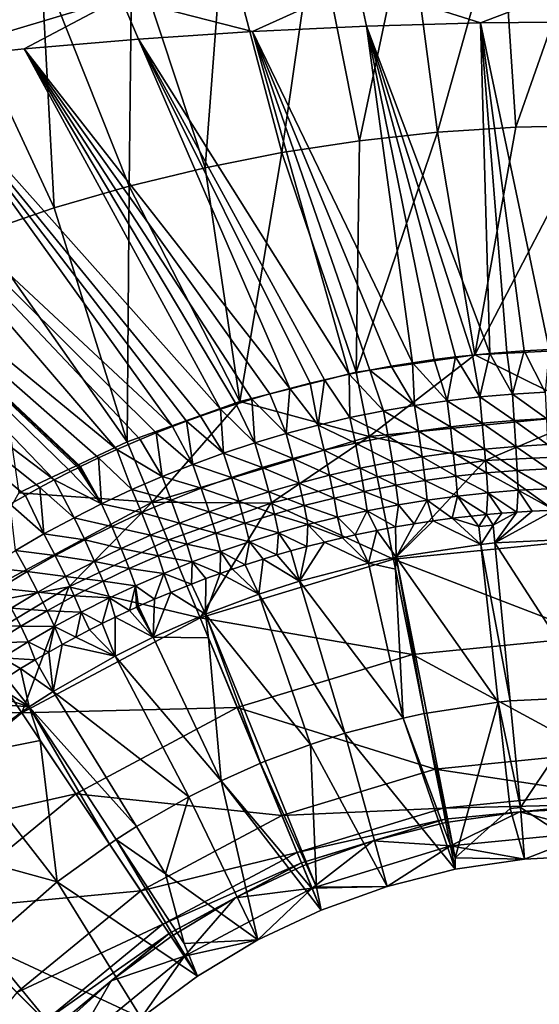
# Model space of a CAD drawing. Extents: x -299 to 299, y -199 to 200.
# Drawn here: x -18 to -2, y 18 to 49 of the extents above; entities that cross this region are included whole.
import ezdxf

# ---------------------------------------------------------------- set-up
doc = ezdxf.new("R2010")
doc.units = 0
doc.layers.get('0').update_dxf_attribs({"linetype": 'CONTINUOUS'})

msp = doc.modelspace()

# ---------------------------------------------------------------- linework, layer by layer
for points in [[(-0.093, 52.761, 27.83), (-3.029, 52.705, 27.824), (-2.568, 45.697, 26.439)], [(-0.093, 52.761, 27.83), (-2.568, 45.697, 26.439), (-0.093, 45.75, 26.442)], [(-5.961, 52.541, 27.809), (-8.881, 52.268, 27.784), (-7.496, 45.267, 26.418)], [(-5.961, 52.541, 27.809), (-7.496, 45.267, 26.418), (-5.038, 45.535, 26.431)], [(-3.029, 52.705, 27.824), (-5.961, 52.541, 27.809), (-5.038, 45.535, 26.431)], [(-3.029, 52.705, 27.824), (-5.038, 45.535, 26.431), (-2.568, 45.697, 26.439)], [(-8.881, 52.268, 27.784), (-11.784, 51.887, 27.751), (-9.939, 44.893, 26.401)], [(-8.881, 52.268, 27.784), (-9.939, 44.893, 26.401), (-7.496, 45.267, 26.418)], [(-11.784, 51.887, 27.751), (-14.666, 51.399, 27.71), (-12.359, 44.414, 26.38)], [(-11.784, 51.887, 27.751), (-12.359, 44.414, 26.38), (-9.939, 44.893, 26.401)], [(-14.666, 51.399, 27.71), (-17.521, 50.807, 27.661), (-14.752, 43.832, 26.355)], [(-14.666, 51.399, 27.71), (-14.752, 43.832, 26.355), (-12.359, 44.414, 26.38)], [(-17.521, 50.807, 27.661), (-20.343, 50.112, 27.607), (-17.113, 43.148, 26.327)], [(-17.521, 50.807, 27.661), (-17.113, 43.148, 26.327), (-14.752, 43.832, 26.355)], [(-29.885, 48.024, 0.273), (-23.195, 50.463, 0.22), (-15.009, 49.772, 0.391)], [(-0.093, 50.35, 0.44), (-3.682, 48.98, 1.073), (-7.553, 50.206, 0.427)], [(-3.682, 48.98, 1.073), (-0.093, 50.35, 0.44), (-0.093, 49.014, 1.079)], [(-20.343, 50.112, 27.607), (-19.435, 42.358, 26.296), (-17.113, 43.148, 26.327)], [(-10.865, 48.706, 1.03), (-15.009, 49.772, 0.391), (-7.553, 50.206, 0.427)], [(-10.865, 48.706, 1.03), (-7.553, 50.206, 0.427), (-7.273, 48.877, 1.057)], [(-7.553, 50.206, 0.427), (-3.682, 48.98, 1.073), (-7.273, 48.877, 1.057)], [(-15.009, 49.772, 0.391), (-21.654, 47.778, 0.9), (-29.885, 48.024, 0.273)], [(-18.055, 48.156, 0.95), (-21.654, 47.778, 0.9), (-15.009, 49.772, 0.391)], [(-15.009, 49.772, 0.391), (-14.459, 48.466, 0.993), (-18.055, 48.156, 0.95)], [(-15.009, 49.772, 0.391), (-10.865, 48.706, 1.03), (-14.459, 48.466, 0.993)], [(-3.682, 48.98, 1.073), (-0.093, 49.014, 1.079), (-1.52, 38.686, 11.325)], [(-14.459, 48.466, 0.993), (-10.865, 48.706, 1.03), (-7.821, 37.91, 11.598)], [(-10.865, 48.706, 1.03), (-7.273, 48.877, 1.057), (-5.823, 38.275, 11.473)], [(-10.865, 48.706, 1.03), (-6.497, 38.164, 11.511), (-7.168, 38.042, 11.553)], [(-7.821, 37.91, 11.598), (-10.865, 48.706, 1.03), (-7.168, 38.042, 11.553)], [(-6.497, 38.164, 11.511), (-10.865, 48.706, 1.03), (-5.823, 38.275, 11.473)], [(-7.273, 48.877, 1.057), (-3.682, 48.98, 1.073), (-3.391, 38.569, 11.368)], [(-7.273, 48.877, 1.057), (-3.391, 38.569, 11.368), (-3.931, 38.517, 11.386)], [(-7.273, 48.877, 1.057), (-4.471, 38.458, 11.408), (-5.148, 38.373, 11.438)], [(-7.273, 48.877, 1.057), (-5.148, 38.373, 11.438), (-5.823, 38.275, 11.473)], [(-4.471, 38.458, 11.408), (-7.273, 48.877, 1.057), (-3.931, 38.517, 11.386)], [(-3.682, 48.98, 1.073), (-2.309, 38.648, 11.339), (-2.85, 38.612, 11.352)], [(-2.309, 38.648, 11.339), (-3.682, 48.98, 1.073), (-1.52, 38.686, 11.325)], [(-3.391, 38.569, 11.368), (-3.682, 48.98, 1.073), (-2.85, 38.612, 11.352)], [(-18.055, 48.156, 0.95), (-14.459, 48.466, 0.993), (-9.684, 37.467, 11.744)], [(-14.459, 48.466, 0.993), (-7.821, 37.91, 11.598), (-8.6, 37.737, 11.656)], [(-14.459, 48.466, 0.993), (-9.047, 37.63, 11.691), (-9.684, 37.467, 11.744)], [(-9.047, 37.63, 11.691), (-14.459, 48.466, 0.993), (-8.6, 37.737, 11.656)], [(-21.654, 47.778, 0.9), (-18.055, 48.156, 0.95), (-11.868, 36.812, 11.946)], [(-18.055, 48.156, 0.95), (-10.318, 37.292, 11.799), (-10.883, 37.126, 11.851)], [(-18.055, 48.156, 0.95), (-10.883, 37.126, 11.851), (-11.376, 36.972, 11.898)], [(-10.318, 37.292, 11.799), (-18.055, 48.156, 0.95), (-9.684, 37.467, 11.744)], [(-11.868, 36.812, 11.946), (-18.055, 48.156, 0.95), (-11.376, 36.972, 11.898)], [(-25.256, 47.329, 0.846), (-21.654, 47.778, 0.9), (-13.385, 36.266, 12.104)], [(-21.654, 47.778, 0.9), (-11.868, 36.812, 11.946), (-12.505, 36.592, 12.011)], [(-13.385, 36.266, 12.104), (-21.654, 47.778, 0.9), (-12.946, 36.432, 12.057)], [(-12.946, 36.432, 12.057), (-21.654, 47.778, 0.9), (-12.505, 36.592, 12.011)], [(-28.86, 46.81, 0.79), (-25.256, 47.329, 0.846), (-15.139, 35.538, 12.3)], [(-14.404, 35.856, 12.216), (-25.256, 47.329, 0.846), (-13.896, 36.065, 12.16)], [(-15.139, 35.538, 12.3), (-25.256, 47.329, 0.846), (-14.404, 35.856, 12.216)], [(-13.385, 36.266, 12.104), (-13.896, 36.065, 12.16), (-25.256, 47.329, 0.846)], [(-32.465, 46.219, 0.735), (-28.86, 46.81, 0.79), (-17.111, 34.584, 12.532)], [(-15.714, 35.275, 12.366), (-16.283, 35.002, 12.433), (-28.86, 46.81, 0.79)], [(-15.139, 35.538, 12.3), (-15.714, 35.275, 12.366), (-28.86, 46.81, 0.79)], [(-28.86, 46.81, 0.79), (-16.358, 34.966, 12.442), (-16.598, 34.846, 12.471)], [(-28.86, 46.81, 0.79), (-16.598, 34.846, 12.471), (-17.111, 34.584, 12.532)], [(-16.358, 34.966, 12.442), (-28.86, 46.81, 0.79), (-16.317, 34.986, 12.437)], [(-16.317, 34.986, 12.437), (-28.86, 46.81, 0.79), (-16.283, 35.002, 12.433)], [(-18.012, 34.097, 12.641), (-32.465, 46.219, 0.735), (-17.563, 34.344, 12.587)], [(-32.465, 46.219, 0.735), (-18.012, 34.097, 12.641), (-18.495, 33.822, 12.7)], [(-17.563, 34.344, 12.587), (-32.465, 46.219, 0.735), (-17.111, 34.584, 12.532)], [(-3.863, 38.528, 25.216), (-2.568, 45.697, 26.439), (-5.038, 45.535, 26.431)], [(-3.863, 38.528, 25.216), (-0.093, 38.713, 25.216), (-0.093, 45.75, 26.442)], [(-3.863, 38.528, 25.216), (-0.093, 45.75, 26.442), (-2.568, 45.697, 26.439)], [(-7.596, 37.974, 25.216), (-3.863, 38.528, 25.216), (-5.038, 45.535, 26.431)], [(-7.596, 37.974, 25.216), (-5.038, 45.535, 26.431), (-7.496, 45.267, 26.418)], [(-7.596, 37.974, 25.216), (-7.496, 45.267, 26.418), (-9.939, 44.893, 26.401)], [(-11.258, 37.057, 25.216), (-9.939, 44.893, 26.401), (-12.359, 44.414, 26.38)], [(-11.258, 37.057, 25.216), (-7.596, 37.974, 25.216), (-9.939, 44.893, 26.401)], [(-12.359, 44.414, 26.38), (-14.752, 43.832, 26.355), (-11.258, 37.057, 25.216)], [(-14.811, 35.786, 25.216), (-14.752, 43.832, 26.355), (-17.113, 43.148, 26.327)], [(-14.811, 35.786, 25.216), (-11.258, 37.057, 25.216), (-14.752, 43.832, 26.355)], [(-17.113, 43.148, 26.327), (-19.435, 42.358, 26.296), (-14.811, 35.786, 25.216)], [(-18.223, 34.172, 25.216), (-14.811, 35.786, 25.216), (-19.435, 42.358, 26.296)], [(-7.194, 35.953, 24.751), (-3.863, 38.528, 25.216), (-7.596, 37.974, 25.216)], [(-3.863, 38.528, 25.216), (-7.194, 35.953, 24.751), (-0.093, 36.653, 24.751)], [(-4.737, 37.079, 12.179), (-5.148, 38.373, 11.438), (-4.471, 38.458, 11.408)], [(-4.737, 37.079, 12.179), (-4.471, 38.458, 11.408), (-3.709, 37.197, 12.142)], [(-3.709, 37.197, 12.142), (-4.471, 38.458, 11.408), (-3.931, 38.517, 11.386)], [(-3.391, 38.569, 11.368), (-3.709, 37.197, 12.142), (-3.931, 38.517, 11.386)], [(-0.093, 36.653, 24.751), (-0.093, 38.713, 25.216), (-3.863, 38.528, 25.216)], [(-2.678, 37.286, 12.114), (-3.709, 37.197, 12.142), (-3.391, 38.569, 11.368)], [(-2.678, 37.286, 12.114), (-3.391, 38.569, 11.368), (-2.85, 38.612, 11.352)], [(-2.678, 37.286, 12.114), (-2.85, 38.612, 11.352), (-2.309, 38.648, 11.339)], [(-1.645, 37.346, 12.095), (-2.678, 37.286, 12.114), (-2.309, 38.648, 11.339)], [(-1.645, 37.346, 12.095), (-2.309, 38.648, 11.339), (-1.52, 38.686, 11.325)], [(-5.761, 36.931, 12.225), (-7.168, 38.042, 11.553), (-6.497, 38.164, 11.511)], [(-5.761, 36.931, 12.225), (-6.497, 38.164, 11.511), (-5.823, 38.275, 11.473)], [(-5.823, 38.275, 11.473), (-5.148, 38.373, 11.438), (-4.737, 37.079, 12.179)], [(-5.823, 38.275, 11.473), (-4.737, 37.079, 12.179), (-5.761, 36.931, 12.225)], [(-11.258, 37.057, 25.216), (-7.194, 35.953, 24.751), (-7.596, 37.974, 25.216)], [(-7.794, 36.546, 12.34), (-8.6, 37.737, 11.656), (-7.821, 37.91, 11.598)], [(-7.821, 37.91, 11.598), (-7.168, 38.042, 11.553), (-6.738, 36.761, 12.276)], [(-7.821, 37.91, 11.598), (-6.738, 36.761, 12.276), (-7.794, 36.546, 12.34)], [(-5.761, 36.931, 12.225), (-6.738, 36.761, 12.276), (-7.168, 38.042, 11.553)], [(-8.801, 36.309, 12.408), (-9.684, 37.467, 11.744), (-9.047, 37.63, 11.691)], [(-8.801, 36.309, 12.408), (-9.047, 37.63, 11.691), (-8.6, 37.737, 11.656)], [(-7.794, 36.546, 12.34), (-8.801, 36.309, 12.408), (-8.6, 37.737, 11.656)], [(-9.801, 36.043, 12.481), (-10.883, 37.126, 11.851), (-10.318, 37.292, 11.799)], [(-9.801, 36.043, 12.481), (-10.318, 37.292, 11.799), (-9.684, 37.467, 11.744)], [(-8.801, 36.309, 12.408), (-9.801, 36.043, 12.481), (-9.684, 37.467, 11.744)], [(-2.62, 36.46, 12.214), (-3.709, 37.197, 12.142), (-2.678, 37.286, 12.114)], [(-1.61, 36.518, 12.197), (-2.678, 37.286, 12.114), (-1.645, 37.346, 12.095)], [(-1.61, 36.518, 12.197), (-2.62, 36.46, 12.214), (-2.678, 37.286, 12.114)], [(-11.258, 37.057, 25.216), (-14.811, 35.786, 25.216), (-14.023, 33.882, 24.751)], [(-7.194, 35.953, 24.751), (-11.258, 37.057, 25.216), (-14.023, 33.882, 24.751)], [(-10.793, 35.748, 12.56), (-11.868, 36.812, 11.946), (-11.376, 36.972, 11.898)], [(-10.793, 35.748, 12.56), (-11.376, 36.972, 11.898), (-10.883, 37.126, 11.851)], [(-10.793, 35.748, 12.56), (-10.883, 37.126, 11.851), (-9.801, 36.043, 12.481)], [(-5.635, 36.117, 12.317), (-6.738, 36.761, 12.276), (-5.761, 36.931, 12.225)], [(-4.633, 36.26, 12.275), (-5.761, 36.931, 12.225), (-4.737, 37.079, 12.179)], [(-4.633, 36.26, 12.275), (-5.635, 36.117, 12.317), (-5.761, 36.931, 12.225)], [(-3.628, 36.375, 12.24), (-4.737, 37.079, 12.179), (-3.709, 37.197, 12.142)], [(-3.628, 36.375, 12.24), (-4.633, 36.26, 12.275), (-4.737, 37.079, 12.179)], [(-2.62, 36.46, 12.214), (-3.628, 36.375, 12.24), (-3.709, 37.197, 12.142)], [(-11.775, 35.424, 12.643), (-12.946, 36.432, 12.057), (-12.505, 36.592, 12.011)], [(-11.775, 35.424, 12.643), (-12.505, 36.592, 12.011), (-11.868, 36.812, 11.946)], [(-10.793, 35.748, 12.56), (-11.775, 35.424, 12.643), (-11.868, 36.812, 11.946)], [(-6.592, 35.953, 12.364), (-7.794, 36.546, 12.34), (-6.738, 36.761, 12.276)], [(-7.194, 35.953, 24.751), (-3.534, 35.191, 23.714), (-0.093, 36.653, 24.751)], [(-5.635, 36.117, 12.317), (-6.592, 35.953, 12.364), (-6.738, 36.761, 12.276)], [(-0.093, 35.36, 23.714), (-0.093, 36.653, 24.751), (-3.534, 35.191, 23.714)], [(-12.748, 35.07, 12.729), (-13.385, 36.266, 12.104), (-12.946, 36.432, 12.057)], [(-12.748, 35.07, 12.729), (-12.946, 36.432, 12.057), (-11.775, 35.424, 12.643)], [(-8.611, 35.517, 12.485), (-9.801, 36.043, 12.481), (-8.801, 36.309, 12.408)], [(-7.625, 35.746, 12.423), (-8.801, 36.309, 12.408), (-7.794, 36.546, 12.34)], [(-7.625, 35.746, 12.423), (-8.611, 35.517, 12.485), (-8.801, 36.309, 12.408)], [(-6.592, 35.953, 12.364), (-7.625, 35.746, 12.423), (-7.794, 36.546, 12.34)], [(-3.555, 35.557, 12.108), (-4.633, 36.26, 12.275), (-3.628, 36.375, 12.24)], [(-2.568, 35.639, 12.083), (-3.628, 36.375, 12.24), (-2.62, 36.46, 12.214)], [(-2.568, 35.639, 12.083), (-3.555, 35.557, 12.108), (-3.628, 36.375, 12.24)], [(-1.579, 35.694, 12.066), (-2.62, 36.46, 12.214), (-1.61, 36.518, 12.197)], [(-1.579, 35.694, 12.066), (-2.568, 35.639, 12.083), (-2.62, 36.46, 12.214)], [(-13.71, 34.688, 12.818), (-14.404, 35.856, 12.216), (-13.896, 36.065, 12.16)], [(-12.748, 35.07, 12.729), (-13.896, 36.065, 12.16), (-13.385, 36.266, 12.104)], [(-12.748, 35.07, 12.729), (-13.71, 34.688, 12.818), (-13.896, 36.065, 12.16)], [(-9.591, 35.26, 12.552), (-10.793, 35.748, 12.56), (-9.801, 36.043, 12.481)], [(-8.611, 35.517, 12.485), (-9.591, 35.26, 12.552), (-9.801, 36.043, 12.481)], [(-5.521, 35.309, 12.181), (-6.592, 35.953, 12.364), (-5.635, 36.117, 12.317)], [(-4.54, 35.447, 12.141), (-5.635, 36.117, 12.317), (-4.633, 36.26, 12.275)], [(-4.54, 35.447, 12.141), (-5.521, 35.309, 12.181), (-5.635, 36.117, 12.317)], [(-3.555, 35.557, 12.108), (-4.54, 35.447, 12.141), (-4.633, 36.26, 12.275)], [(-14.023, 33.882, 24.751), (-14.811, 35.786, 25.216), (-18.223, 34.172, 25.216)], [(-15.139, 35.538, 12.3), (-14.404, 35.856, 12.216), (-13.71, 34.688, 12.818)], [(-10.284, 33.848, 23.714), (-7.194, 35.953, 24.751), (-14.023, 33.882, 24.751)], [(-10.562, 34.975, 12.624), (-11.775, 35.424, 12.643), (-10.793, 35.748, 12.56)], [(-9.591, 35.26, 12.552), (-10.562, 34.975, 12.624), (-10.793, 35.748, 12.56)], [(-10.284, 33.848, 23.714), (-6.942, 34.685, 23.714), (-7.194, 35.953, 24.751)], [(-7.471, 34.952, 12.281), (-8.611, 35.517, 12.485), (-7.625, 35.746, 12.423)], [(-6.458, 35.152, 12.226), (-7.625, 35.746, 12.423), (-6.592, 35.953, 12.364)], [(-6.458, 35.152, 12.226), (-7.471, 34.952, 12.281), (-7.625, 35.746, 12.423)], [(-7.194, 35.953, 24.751), (-6.942, 34.685, 23.714), (-3.534, 35.191, 23.714)], [(-5.521, 35.309, 12.181), (-6.458, 35.152, 12.226), (-6.592, 35.953, 12.364)], [(-1.553, 34.938, 11.714), (-2.568, 35.639, 12.083), (-1.579, 35.694, 12.066)], [(-14.661, 34.278, 12.908), (-15.714, 35.275, 12.366), (-15.139, 35.538, 12.3)], [(-15.139, 35.538, 12.3), (-13.71, 34.688, 12.818), (-14.661, 34.278, 12.908)], [(-11.525, 34.661, 12.7), (-12.748, 35.07, 12.729), (-11.775, 35.424, 12.643)], [(-10.562, 34.975, 12.624), (-11.525, 34.661, 12.7), (-11.775, 35.424, 12.643)], [(-8.438, 34.732, 12.34), (-9.591, 35.26, 12.552), (-8.611, 35.517, 12.485)], [(-7.471, 34.952, 12.281), (-8.438, 34.732, 12.34), (-8.611, 35.517, 12.485)], [(-4.462, 34.7, 11.788), (-5.521, 35.309, 12.181), (-4.54, 35.447, 12.141)], [(-3.495, 34.805, 11.755), (-4.54, 35.447, 12.141), (-3.555, 35.557, 12.108)], [(-3.495, 34.805, 11.755), (-4.462, 34.7, 11.788), (-4.54, 35.447, 12.141)], [(-2.525, 34.885, 11.731), (-3.555, 35.557, 12.108), (-2.568, 35.639, 12.083)], [(-2.525, 34.885, 11.731), (-3.495, 34.805, 11.755), (-3.555, 35.557, 12.108)], [(-0.093, 32.715, 20.971), (-0.093, 35.36, 23.714), (-3.534, 35.191, 23.714)], [(-1.553, 34.938, 11.714), (-2.525, 34.885, 11.731), (-2.568, 35.639, 12.083)], [(-15.619, 33.83, 13.002), (-16.283, 35.002, 12.433), (-15.714, 35.275, 12.366)], [(-15.619, 33.83, 13.002), (-15.714, 35.275, 12.366), (-14.661, 34.278, 12.908)], [(-12.479, 34.32, 12.778), (-13.71, 34.688, 12.818), (-12.748, 35.07, 12.729)], [(-11.525, 34.661, 12.7), (-12.479, 34.32, 12.778), (-12.748, 35.07, 12.729)], [(-9.398, 34.485, 12.404), (-10.562, 34.975, 12.624), (-9.591, 35.26, 12.552)], [(-8.438, 34.732, 12.34), (-9.398, 34.485, 12.404), (-9.591, 35.26, 12.552)], [(-6.348, 34.416, 11.871), (-7.471, 34.952, 12.281), (-6.458, 35.152, 12.226)], [(-6.426, 32.091, 20.971), (-3.534, 35.191, 23.714), (-6.942, 34.685, 23.714)], [(-5.427, 34.567, 11.827), (-6.458, 35.152, 12.226), (-5.521, 35.309, 12.181)], [(-5.427, 34.567, 11.827), (-6.348, 34.416, 11.871), (-6.458, 35.152, 12.226)], [(-6.426, 32.091, 20.971), (-0.093, 32.715, 20.971), (-3.534, 35.191, 23.714)], [(-4.462, 34.7, 11.788), (-5.427, 34.567, 11.827), (-5.521, 35.309, 12.181)], [(-15.619, 33.83, 13.002), (-17.111, 34.584, 12.532), (-16.598, 34.846, 12.471)], [(-15.619, 33.83, 13.002), (-16.598, 34.846, 12.471), (-16.358, 34.966, 12.442)], [(-15.619, 33.83, 13.002), (-16.358, 34.966, 12.442), (-16.317, 34.986, 12.437)], [(-15.619, 33.83, 13.002), (-16.317, 34.986, 12.437), (-16.283, 35.002, 12.433)], [(-10.351, 34.211, 12.471), (-11.525, 34.661, 12.7), (-10.562, 34.975, 12.624)], [(-9.398, 34.485, 12.404), (-10.351, 34.211, 12.471), (-10.562, 34.975, 12.624)], [(-8.293, 34.012, 11.984), (-9.398, 34.485, 12.404), (-8.438, 34.732, 12.34)], [(-7.343, 34.223, 11.926), (-8.438, 34.732, 12.34), (-7.471, 34.952, 12.281)], [(-7.343, 34.223, 11.926), (-8.293, 34.012, 11.984), (-8.438, 34.732, 12.34)], [(-6.348, 34.416, 11.871), (-7.343, 34.223, 11.926), (-7.471, 34.952, 12.281)], [(-3.452, 34.179, 11.209), (-4.462, 34.7, 11.788), (-3.495, 34.805, 11.755)], [(-2.494, 34.256, 11.184), (-3.495, 34.805, 11.755), (-2.525, 34.885, 11.731)], [(-2.494, 34.256, 11.184), (-3.452, 34.179, 11.209), (-3.495, 34.805, 11.755)], [(-1.535, 34.307, 11.167), (-2.525, 34.885, 11.731), (-1.553, 34.938, 11.714)], [(-1.535, 34.307, 11.167), (-2.494, 34.256, 11.184), (-2.525, 34.885, 11.731)], [(-16.485, 33.394, 13.087), (-17.563, 34.344, 12.587), (-17.111, 34.584, 12.532)], [(-15.619, 33.83, 13.002), (-16.485, 33.394, 13.087), (-17.111, 34.584, 12.532)], [(-13.423, 33.951, 12.859), (-14.661, 34.278, 12.908), (-13.71, 34.688, 12.818)], [(-12.479, 34.32, 12.778), (-13.423, 33.951, 12.859), (-13.71, 34.688, 12.818)], [(-11.296, 33.91, 12.543), (-12.479, 34.32, 12.778), (-11.525, 34.661, 12.7)], [(-10.351, 34.211, 12.471), (-11.296, 33.91, 12.543), (-11.525, 34.661, 12.7)], [(-9.237, 33.774, 12.047), (-10.351, 34.211, 12.471), (-9.398, 34.485, 12.404)], [(-6.942, 34.685, 23.714), (-10.284, 33.848, 23.714), (-6.426, 32.091, 20.971)], [(-8.293, 34.012, 11.984), (-9.237, 33.774, 12.047), (-9.398, 34.485, 12.404)], [(-5.359, 33.947, 11.282), (-6.348, 34.416, 11.871), (-5.427, 34.567, 11.827)], [(-4.408, 34.076, 11.242), (-5.427, 34.567, 11.827), (-4.462, 34.7, 11.788)], [(-4.408, 34.076, 11.242), (-5.359, 33.947, 11.282), (-5.427, 34.567, 11.827)], [(-3.452, 34.179, 11.209), (-4.408, 34.076, 11.242), (-4.462, 34.7, 11.788)], [(-20.316, 30.518, 24.751), (-14.023, 33.882, 24.751), (-18.223, 34.172, 25.216)], [(-17.435, 32.881, 13.181), (-18.012, 34.097, 12.641), (-17.563, 34.344, 12.587)], [(-17.563, 34.344, 12.587), (-16.485, 33.394, 13.087), (-17.435, 32.881, 13.181)], [(-14.356, 33.554, 12.94), (-15.619, 33.83, 13.002), (-14.661, 34.278, 12.908)], [(-13.423, 33.951, 12.859), (-14.356, 33.554, 12.94), (-14.661, 34.278, 12.908)], [(-12.232, 33.581, 12.617), (-13.423, 33.951, 12.859), (-12.479, 34.32, 12.778)], [(-11.296, 33.91, 12.543), (-12.232, 33.581, 12.617), (-12.479, 34.32, 12.778)], [(-10.174, 33.51, 12.114), (-11.296, 33.91, 12.543), (-10.351, 34.211, 12.471)], [(-9.237, 33.774, 12.047), (-10.174, 33.51, 12.114), (-10.351, 34.211, 12.471)], [(-7.25, 33.613, 11.383), (-8.293, 34.012, 11.984), (-7.343, 34.223, 11.926)], [(-6.268, 33.8, 11.327), (-7.343, 34.223, 11.926), (-6.348, 34.416, 11.871)], [(-6.268, 33.8, 11.327), (-7.25, 33.613, 11.383), (-7.343, 34.223, 11.926)], [(-5.359, 33.947, 11.282), (-6.268, 33.8, 11.327), (-6.348, 34.416, 11.871)], [(-4.408, 34.076, 11.242), (-3.452, 34.179, 11.209), (-3.496, 33.495, 9.833)], [(-3.452, 34.179, 11.209), (-3.017, 33.537, 9.818), (-3.496, 33.495, 9.833)], [(-3.452, 34.179, 11.209), (-2.494, 34.256, 11.184), (-2.538, 33.573, 9.805)], [(-3.452, 34.179, 11.209), (-2.538, 33.573, 9.805), (-3.017, 33.537, 9.818)], [(-2.494, 34.256, 11.184), (-2.058, 33.603, 9.795), (-2.538, 33.573, 9.805)], [(-2.494, 34.256, 11.184), (-1.535, 34.307, 11.167), (-1.358, 33.635, 9.783)], [(-2.494, 34.256, 11.184), (-1.358, 33.635, 9.783), (-2.058, 33.603, 9.795)], [(-16.643, 31.214, 23.714), (-14.023, 33.882, 24.751), (-20.316, 30.518, 24.751)], [(-17.435, 32.881, 13.181), (-18.495, 33.822, 12.7), (-18.012, 34.097, 12.641)], [(-17.435, 32.881, 13.181), (-18.332, 32.361, 13.27), (-18.495, 33.822, 12.7)], [(-13.528, 32.687, 23.714), (-14.023, 33.882, 24.751), (-16.643, 31.214, 23.714)], [(-15.297, 33.12, 13.025), (-16.485, 33.394, 13.087), (-15.619, 33.83, 13.002)], [(-14.356, 33.554, 12.94), (-15.297, 33.12, 13.025), (-15.619, 33.83, 13.002)], [(-13.159, 33.225, 12.692), (-14.356, 33.554, 12.94), (-13.423, 33.951, 12.859)], [(-10.284, 33.848, 23.714), (-14.023, 33.882, 24.751), (-13.528, 32.687, 23.714)], [(-13.528, 32.687, 23.714), (-12.516, 30.244, 20.971), (-10.284, 33.848, 23.714)], [(-12.232, 33.581, 12.617), (-13.159, 33.225, 12.692), (-13.423, 33.951, 12.859)], [(-10.284, 33.848, 23.714), (-12.516, 30.244, 20.971), (-6.426, 32.091, 20.971)], [(-11.103, 33.219, 12.184), (-12.232, 33.581, 12.617), (-11.296, 33.91, 12.543)], [(-10.174, 33.51, 12.114), (-11.103, 33.219, 12.184), (-11.296, 33.91, 12.543)], [(-8.188, 33.408, 11.442), (-9.237, 33.774, 12.047), (-8.293, 34.012, 11.984)], [(-7.25, 33.613, 11.383), (-8.188, 33.408, 11.442), (-8.293, 34.012, 11.984)], [(-7.25, 33.613, 11.383), (-6.268, 33.8, 11.327), (-6.365, 33.102, 9.966)], [(-6.268, 33.8, 11.327), (-5.77, 33.203, 9.933), (-6.365, 33.102, 9.966)], [(-6.268, 33.8, 11.327), (-5.359, 33.947, 11.282), (-5.77, 33.203, 9.933)], [(-5.173, 33.294, 9.902), (-5.77, 33.203, 9.933), (-5.359, 33.947, 11.282)], [(-5.359, 33.947, 11.282), (-4.408, 34.076, 11.242), (-4.574, 33.375, 9.875)], [(-5.359, 33.947, 11.282), (-4.574, 33.375, 9.875), (-5.173, 33.294, 9.902)], [(-4.408, 34.076, 11.242), (-3.974, 33.446, 9.85), (-4.574, 33.375, 9.875)], [(-4.408, 34.076, 11.242), (-3.496, 33.495, 9.833), (-3.974, 33.446, 9.85)], [(-14.075, 32.843, 12.769), (-15.297, 33.12, 13.025), (-14.356, 33.554, 12.94)], [(-13.159, 33.225, 12.692), (-14.075, 32.843, 12.769), (-14.356, 33.554, 12.94)], [(-12.023, 32.903, 12.257), (-13.159, 33.225, 12.692), (-12.232, 33.581, 12.617)], [(-11.103, 33.219, 12.184), (-12.023, 32.903, 12.257), (-12.232, 33.581, 12.617)], [(-10.043, 32.92, 11.575), (-11.103, 33.219, 12.184), (-10.174, 33.51, 12.114)], [(-9.119, 33.177, 11.507), (-10.174, 33.51, 12.114), (-9.237, 33.774, 12.047)], [(-9.119, 33.177, 11.507), (-10.043, 32.92, 11.575), (-10.174, 33.51, 12.114)], [(-8.188, 33.408, 11.442), (-9.119, 33.177, 11.507), (-9.237, 33.774, 12.047)], [(-8.188, 33.408, 11.442), (-7.25, 33.613, 11.383), (-7.635, 32.85, 10.048)], [(-7.25, 33.613, 11.383), (-6.944, 32.993, 10.002), (-7.635, 32.85, 10.048)], [(-7.25, 33.613, 11.383), (-6.365, 33.102, 9.966), (-6.944, 32.993, 10.002)], [(-3.738, 33.118, 8.09), (-3.974, 33.446, 9.85), (-3.496, 33.495, 9.833)], [(-3.283, 33.162, 8.074), (-3.738, 33.118, 8.09), (-3.496, 33.495, 9.833)], [(-3.017, 33.537, 9.818), (-3.283, 33.162, 8.074), (-3.496, 33.495, 9.833)], [(-2.538, 33.573, 9.805), (-3.283, 33.162, 8.074), (-3.017, 33.537, 9.818)], [(-3.283, 33.162, 8.074), (-2.538, 33.573, 9.805), (-3.229, 32.6, 5.251)], [(-3.229, 32.6, 5.251), (-2.058, 33.603, 9.795), (-1.358, 33.635, 9.783)], [(-0.093, 32.752, 5.251), (-3.229, 32.6, 5.251), (-1.358, 33.635, 9.783)], [(-2.058, 33.603, 9.795), (-3.229, 32.6, 5.251), (-2.538, 33.573, 9.805)], [(-16.148, 32.698, 13.101), (-17.435, 32.881, 13.181), (-16.485, 33.394, 13.087)], [(-15.297, 33.12, 13.025), (-16.148, 32.698, 13.101), (-16.485, 33.394, 13.087)], [(-12.935, 32.56, 12.331), (-14.075, 32.843, 12.769), (-13.159, 33.225, 12.692)], [(-12.023, 32.903, 12.257), (-12.935, 32.56, 12.331), (-13.159, 33.225, 12.692)], [(-10.959, 32.638, 11.647), (-12.023, 32.903, 12.257), (-11.103, 33.219, 12.184)], [(-10.043, 32.92, 11.575), (-10.959, 32.638, 11.647), (-11.103, 33.219, 12.184)], [(-9.119, 33.177, 11.507), (-8.188, 33.408, 11.442), (-8.03, 32.762, 10.075)], [(-8.188, 33.408, 11.442), (-7.635, 32.85, 10.048), (-8.03, 32.762, 10.075)], [(-6.336, 32.147, 5.251), (-6.365, 33.102, 9.966), (-5.77, 33.203, 9.933)], [(-5.173, 33.294, 9.902), (-6.336, 32.147, 5.251), (-5.77, 33.203, 9.933)], [(-3.675, 32.554, 5.251), (-6.336, 32.147, 5.251), (-5.173, 33.294, 9.902)], [(-4.574, 33.375, 9.875), (-3.675, 32.554, 5.251), (-5.173, 33.294, 9.902)], [(-3.974, 33.446, 9.85), (-3.738, 33.118, 8.09), (-4.574, 33.375, 9.875)], [(-3.738, 33.118, 8.09), (-3.675, 32.554, 5.251), (-4.574, 33.375, 9.875)], [(-17.082, 32.201, 13.186), (-18.332, 32.361, 13.27), (-17.435, 32.881, 13.181)], [(-16.148, 32.698, 13.101), (-17.082, 32.201, 13.186), (-17.435, 32.881, 13.181)], [(-15.001, 32.425, 12.848), (-16.148, 32.698, 13.101), (-15.297, 33.12, 13.025)], [(-14.075, 32.843, 12.769), (-15.001, 32.425, 12.848), (-15.297, 33.12, 13.025)], [(-11.867, 32.331, 11.721), (-12.935, 32.56, 12.331), (-12.023, 32.903, 12.257)], [(-10.959, 32.638, 11.647), (-11.867, 32.331, 11.721), (-12.023, 32.903, 12.257)], [(-10.959, 32.638, 11.647), (-10.043, 32.92, 11.575), (-10.096, 32.221, 10.237)], [(-10.043, 32.92, 11.575), (-9.658, 32.347, 10.201), (-10.096, 32.221, 10.237)], [(-10.043, 32.92, 11.575), (-9.119, 33.177, 11.507), (-9.157, 32.484, 10.16)], [(-10.043, 32.92, 11.575), (-9.157, 32.484, 10.16), (-9.658, 32.347, 10.201)], [(-9.119, 33.177, 11.507), (-8.595, 32.627, 10.117), (-9.157, 32.484, 10.16)], [(-9.119, 33.177, 11.507), (-8.03, 32.762, 10.075), (-8.595, 32.627, 10.117)], [(-6.944, 32.993, 10.002), (-7.214, 31.962, 5.251), (-7.635, 32.85, 10.048)], [(-6.944, 32.993, 10.002), (-6.336, 32.147, 5.251), (-7.214, 31.962, 5.251)], [(-6.365, 33.102, 9.966), (-6.336, 32.147, 5.251), (-6.944, 32.993, 10.002)], [(-3.675, 32.554, 5.251), (-3.738, 33.118, 8.09), (-3.283, 33.162, 8.074)], [(-3.675, 32.554, 5.251), (-3.283, 33.162, 8.074), (-3.229, 32.6, 5.251)], [(-15.837, 32.019, 12.92), (-17.082, 32.201, 13.186), (-16.148, 32.698, 13.101)], [(-12.516, 30.244, 20.971), (-13.528, 32.687, 23.714), (-16.643, 31.214, 23.714)], [(-15.001, 32.425, 12.848), (-15.837, 32.019, 12.92), (-16.148, 32.698, 13.101)], [(-13.837, 32.192, 12.407), (-15.001, 32.425, 12.848), (-14.075, 32.843, 12.769)], [(-12.935, 32.56, 12.331), (-13.837, 32.192, 12.407), (-14.075, 32.843, 12.769)], [(-12.766, 31.999, 11.798), (-13.837, 32.192, 12.407), (-12.935, 32.56, 12.331)], [(-11.867, 32.331, 11.721), (-12.766, 31.999, 11.798), (-12.935, 32.56, 12.331)], [(-11.867, 32.331, 11.721), (-10.959, 32.638, 11.647), (-11.098, 31.908, 10.324)], [(-10.532, 32.089, 10.274), (-11.098, 31.908, 10.324), (-10.959, 32.638, 11.647)], [(-10.959, 32.638, 11.647), (-10.096, 32.221, 10.237), (-10.532, 32.089, 10.274)], [(-8.595, 32.627, 10.117), (-9.384, 31.396, 5.251), (-9.157, 32.484, 10.16)], [(-7.214, 31.962, 5.251), (-9.384, 31.396, 5.251), (-8.595, 32.627, 10.117)], [(-8.595, 32.627, 10.117), (-8.03, 32.762, 10.075), (-7.214, 31.962, 5.251)], [(-7.635, 32.85, 10.048), (-7.214, 31.962, 5.251), (-8.03, 32.762, 10.075)], [(-0.093, 29.65, 19.796), (-0.093, 32.715, 20.971), (-6.426, 32.091, 20.971)], [(-3.675, 32.554, 5.251), (-3.229, 32.6, 5.251), (-2.746, 27.624, 5.251)], [(-3.229, 32.6, 5.251), (-0.093, 32.752, 5.251), (-0.093, 27.752, 5.251)], [(-3.229, 32.6, 5.251), (-0.093, 27.752, 5.251), (-2.746, 27.624, 5.251)], [(-17.963, 31.697, 13.265), (-19.205, 31.821, 13.356), (-18.332, 32.361, 13.27)], [(-17.082, 32.201, 13.186), (-17.963, 31.697, 13.265), (-18.332, 32.361, 13.27)], [(-14.747, 31.789, 12.484), (-15.837, 32.019, 12.92), (-15.001, 32.425, 12.848)], [(-13.837, 32.192, 12.407), (-14.747, 31.789, 12.484), (-15.001, 32.425, 12.848)], [(-12.766, 31.999, 11.798), (-11.867, 32.331, 11.721), (-11.879, 31.641, 10.395)], [(-11.489, 31.777, 10.36), (-11.879, 31.641, 10.395), (-11.867, 32.331, 11.721)], [(-11.867, 32.331, 11.721), (-11.098, 31.908, 10.324), (-11.489, 31.777, 10.36)], [(-9.658, 32.347, 10.201), (-9.384, 31.396, 5.251), (-10.096, 32.221, 10.237)], [(-9.384, 31.396, 5.251), (-9.658, 32.347, 10.201), (-9.157, 32.484, 10.16)], [(-6.336, 32.147, 5.251), (-3.675, 32.554, 5.251), (-3.124, 27.585, 5.251)], [(-3.675, 32.554, 5.251), (-2.746, 27.624, 5.251), (-3.124, 27.585, 5.251)], [(-16.755, 31.539, 12.999), (-17.963, 31.697, 13.265), (-17.082, 32.201, 13.186)], [(-15.837, 32.019, 12.92), (-16.755, 31.539, 12.999), (-17.082, 32.201, 13.186)], [(-15.571, 31.396, 12.555), (-16.755, 31.539, 12.999), (-15.837, 32.019, 12.92)], [(-14.747, 31.789, 12.484), (-15.571, 31.396, 12.555), (-15.837, 32.019, 12.92)], [(-13.655, 31.641, 11.875), (-14.747, 31.789, 12.484), (-13.837, 32.192, 12.407)], [(-12.766, 31.999, 11.798), (-13.655, 31.641, 11.875), (-13.837, 32.192, 12.407)], [(-13.655, 31.641, 11.875), (-12.766, 31.999, 11.798), (-12.784, 31.305, 10.481)], [(-12.766, 31.999, 11.798), (-12.333, 31.476, 10.438), (-12.784, 31.305, 10.481)], [(-12.766, 31.999, 11.798), (-11.879, 31.641, 10.395), (-12.333, 31.476, 10.438)], [(-5.828, 29.085, 19.796), (-6.426, 32.091, 20.971), (-12.516, 30.244, 20.971)], [(-10.532, 32.089, 10.274), (-10.665, 30.985, 5.251), (-11.098, 31.908, 10.324)], [(-9.384, 31.396, 5.251), (-10.665, 30.985, 5.251), (-10.532, 32.089, 10.274)], [(-9.384, 31.396, 5.251), (-10.532, 32.089, 10.274), (-10.096, 32.221, 10.237)], [(-9.384, 31.396, 5.251), (-7.214, 31.962, 5.251), (-6.119, 27.084, 5.251)], [(-6.363, 31.775, 5.251), (-7.214, 31.962, 5.251), (-6.336, 32.147, 5.251)], [(-7.214, 31.962, 5.251), (-6.363, 31.775, 5.251), (-6.119, 27.084, 5.251)], [(-0.093, 29.65, 19.796), (-6.426, 32.091, 20.971), (-5.828, 29.085, 19.796)], [(-6.336, 32.147, 5.251), (-5.458, 27.224, 5.251), (-6.363, 31.775, 5.251)], [(-6.336, 32.147, 5.251), (-3.124, 27.585, 5.251), (-5.376, 27.24, 5.251)], [(-6.336, 32.147, 5.251), (-5.376, 27.24, 5.251), (-5.458, 27.224, 5.251)], [(-17.963, 31.697, 13.265), (-18.822, 31.173, 13.342), (-19.205, 31.821, 13.356)], [(-17.623, 31.053, 13.073), (-18.822, 31.173, 13.342), (-17.963, 31.697, 13.265)], [(-16.755, 31.539, 12.999), (-17.623, 31.053, 13.073), (-17.963, 31.697, 13.265)], [(-14.553, 31.25, 11.955), (-15.571, 31.396, 12.555), (-14.747, 31.789, 12.484)], [(-13.655, 31.641, 11.875), (-14.553, 31.25, 11.955), (-14.747, 31.789, 12.484)], [(-14.553, 31.25, 11.955), (-13.655, 31.641, 11.875), (-13.948, 30.828, 10.594)], [(-13.655, 31.641, 11.875), (-13.437, 31.043, 10.544), (-13.948, 30.828, 10.594)], [(-13.655, 31.641, 11.875), (-12.784, 31.305, 10.481), (-13.437, 31.043, 10.544)], [(-12.333, 31.476, 10.438), (-11.879, 31.641, 10.395), (-12.346, 30.354, 5.251)], [(-10.665, 30.985, 5.251), (-12.346, 30.354, 5.251), (-11.879, 31.641, 10.395)], [(-11.489, 31.777, 10.36), (-10.665, 30.985, 5.251), (-11.879, 31.641, 10.395)], [(-10.665, 30.985, 5.251), (-11.489, 31.777, 10.36), (-11.098, 31.908, 10.324)], [(-6.363, 31.775, 5.251), (-5.458, 27.224, 5.251), (-6.119, 27.084, 5.251)], [(-16.475, 30.934, 12.633), (-17.623, 31.053, 13.073), (-16.755, 31.539, 12.999)], [(-15.571, 31.396, 12.555), (-16.475, 30.934, 12.633), (-16.755, 31.539, 12.999)], [(-15.365, 30.869, 12.027), (-16.475, 30.934, 12.633), (-15.571, 31.396, 12.555)], [(-14.553, 31.25, 11.955), (-15.365, 30.869, 12.027), (-15.571, 31.396, 12.555)], [(-12.333, 31.476, 10.438), (-12.346, 30.354, 5.251), (-12.784, 31.305, 10.481)], [(-10.665, 30.985, 5.251), (-9.384, 31.396, 5.251), (-7.954, 26.604, 5.251)], [(-9.384, 31.396, 5.251), (-6.119, 27.084, 5.251), (-7.954, 26.604, 5.251)], [(-19.598, 29.443, 23.714), (-16.643, 31.214, 23.714), (-20.316, 30.518, 24.751)], [(-18.128, 27.244, 20.971), (-16.643, 31.214, 23.714), (-19.598, 29.443, 23.714)], [(-17.623, 31.053, 13.073), (-18.469, 30.547, 13.144), (-18.822, 31.173, 13.342)], [(-17.33, 30.464, 12.706), (-18.469, 30.547, 13.144), (-17.623, 31.053, 13.073)], [(-18.128, 27.244, 20.971), (-12.516, 30.244, 20.971), (-16.643, 31.214, 23.714)], [(-16.475, 30.934, 12.633), (-17.33, 30.464, 12.706), (-17.623, 31.053, 13.073)], [(-15.365, 30.869, 12.027), (-14.553, 31.25, 11.955), (-14.736, 30.476, 10.672)], [(-14.522, 30.574, 10.651), (-14.736, 30.476, 10.672), (-14.553, 31.25, 11.955)], [(-14.553, 31.25, 11.955), (-13.948, 30.828, 10.594), (-14.455, 30.604, 10.644)], [(-14.553, 31.25, 11.955), (-14.485, 30.591, 10.647), (-14.522, 30.574, 10.651)], [(-14.553, 31.25, 11.955), (-14.455, 30.604, 10.644), (-14.485, 30.591, 10.647)], [(-13.948, 30.828, 10.594), (-13.437, 31.043, 10.544), (-13.989, 29.631, 5.251)], [(-12.346, 30.354, 5.251), (-13.989, 29.631, 5.251), (-13.437, 31.043, 10.544)], [(-13.437, 31.043, 10.544), (-12.784, 31.305, 10.481), (-12.346, 30.354, 5.251)], [(-16.257, 30.42, 12.107), (-17.33, 30.464, 12.706), (-16.475, 30.934, 12.633)], [(-15.365, 30.869, 12.027), (-16.257, 30.42, 12.107), (-16.475, 30.934, 12.633)], [(-16.257, 30.42, 12.107), (-15.365, 30.869, 12.027), (-15.596, 30.063, 10.759)], [(-15.192, 30.261, 10.718), (-15.596, 30.063, 10.759), (-15.365, 30.869, 12.027)], [(-15.365, 30.869, 12.027), (-14.736, 30.476, 10.672), (-15.192, 30.261, 10.718)], [(-14.455, 30.604, 10.644), (-13.948, 30.828, 10.594), (-13.989, 29.631, 5.251)], [(-12.346, 30.354, 5.251), (-10.665, 30.985, 5.251), (-9.039, 26.256, 5.251)], [(-10.665, 30.985, 5.251), (-7.954, 26.604, 5.251), (-9.039, 26.256, 5.251)], [(-18.164, 29.975, 12.776), (-19.316, 30.006, 13.215), (-18.469, 30.547, 13.144)], [(-17.33, 30.464, 12.706), (-18.164, 29.975, 12.776), (-18.469, 30.547, 13.144)], [(-17.101, 29.964, 12.183), (-18.164, 29.975, 12.776), (-17.33, 30.464, 12.706)], [(-16.257, 30.42, 12.107), (-17.101, 29.964, 12.183), (-17.33, 30.464, 12.706)], [(-17.101, 29.964, 12.183), (-16.257, 30.42, 12.107), (-16.429, 29.635, 10.843)], [(-16.257, 30.42, 12.107), (-15.997, 29.861, 10.799), (-16.429, 29.635, 10.843)], [(-16.257, 30.42, 12.107), (-15.596, 30.063, 10.759), (-15.997, 29.861, 10.799)], [(-15.192, 30.261, 10.718), (-14.736, 30.476, 10.672), (-13.989, 29.631, 5.251)], [(-14.736, 30.476, 10.672), (-14.522, 30.574, 10.651), (-13.989, 29.631, 5.251)], [(-14.522, 30.574, 10.651), (-14.485, 30.591, 10.647), (-13.989, 29.631, 5.251)], [(-14.455, 30.604, 10.644), (-13.989, 29.631, 5.251), (-14.485, 30.591, 10.647)], [(-11.343, 27.412, 19.796), (-12.516, 30.244, 20.971), (-18.128, 27.244, 20.971)], [(-15.193, 29.031, 5.251), (-15.596, 30.063, 10.759), (-15.192, 30.261, 10.718)], [(-13.989, 29.631, 5.251), (-15.193, 29.031, 5.251), (-15.192, 30.261, 10.718)], [(-13.989, 29.631, 5.251), (-12.346, 30.354, 5.251), (-12.254, 29.611, 5.251)], [(-5.828, 29.085, 19.796), (-12.516, 30.244, 20.971), (-11.343, 27.412, 19.796)], [(-12.346, 30.354, 5.251), (-10.461, 25.723, 5.251), (-10.617, 25.659, 5.251)], [(-12.346, 30.354, 5.251), (-10.617, 25.659, 5.251), (-12.254, 29.611, 5.251)], [(-12.346, 30.354, 5.251), (-9.039, 26.256, 5.251), (-10.461, 25.723, 5.251)], [(-18.164, 29.975, 12.776), (-18.999, 29.452, 12.846), (-19.316, 30.006, 13.215)], [(-17.924, 29.489, 12.255), (-18.999, 29.452, 12.846), (-18.164, 29.975, 12.776)], [(-17.101, 29.964, 12.183), (-17.924, 29.489, 12.255), (-18.164, 29.975, 12.776)], [(-17.924, 29.489, 12.255), (-17.101, 29.964, 12.183), (-17.282, 29.163, 10.929)], [(-17.101, 29.964, 12.183), (-16.857, 29.402, 10.886), (-17.282, 29.163, 10.929)], [(-17.101, 29.964, 12.183), (-16.429, 29.635, 10.843), (-16.857, 29.402, 10.886)], [(-16.429, 29.635, 10.843), (-15.997, 29.861, 10.799), (-15.193, 29.031, 5.251)], [(-15.596, 30.063, 10.759), (-15.193, 29.031, 5.251), (-15.997, 29.861, 10.799)], [(-17.924, 29.489, 12.255), (-18.748, 28.98, 12.327), (-18.999, 29.452, 12.846)], [(-18.748, 28.98, 12.327), (-17.924, 29.489, 12.255), (-17.704, 28.919, 10.971)], [(-17.924, 29.489, 12.255), (-17.282, 29.163, 10.929), (-17.704, 28.919, 10.971)], [(-15.193, 29.031, 5.251), (-16.857, 29.402, 10.886), (-16.429, 29.635, 10.843)], [(-15.193, 29.031, 5.251), (-13.989, 29.631, 5.251), (-11.851, 25.112, 5.251)], [(-11.851, 25.112, 5.251), (-13.989, 29.631, 5.251), (-12.254, 29.611, 5.251)], [(-11.851, 25.112, 5.251), (-12.254, 29.611, 5.251), (-10.617, 25.659, 5.251)], [(-0.093, 25.974, 18.534), (-0.093, 29.65, 19.796), (-5.828, 29.085, 19.796)], [(-18.128, 27.244, 20.971), (-19.598, 29.443, 23.714), (-22.365, 27.391, 23.714)], [(-17.704, 28.919, 10.971), (-17.282, 29.163, 10.929), (-17.142, 27.921, 5.251)], [(-17.142, 27.921, 5.251), (-17.282, 29.163, 10.929), (-16.857, 29.402, 10.886)], [(-17.142, 27.921, 5.251), (-16.857, 29.402, 10.886), (-15.193, 29.031, 5.251)], [(-18.748, 28.98, 12.327), (-17.704, 28.919, 10.971), (-18.167, 28.64, 11.017)], [(-18.748, 28.98, 12.327), (-18.167, 28.64, 11.017), (-18.626, 28.353, 11.062)], [(-18.167, 28.64, 11.017), (-17.704, 28.919, 10.971), (-17.142, 27.921, 5.251)], [(-17.142, 27.921, 5.251), (-15.193, 29.031, 5.251), (-12.87, 24.604, 5.251)], [(-15.193, 29.031, 5.251), (-11.851, 25.112, 5.251), (-12.87, 24.604, 5.251)], [(-5.111, 25.479, 18.534), (-5.828, 29.085, 19.796), (-11.343, 27.412, 19.796)], [(-0.093, 25.974, 18.534), (-5.828, 29.085, 19.796), (-5.111, 25.479, 18.534)], [(-17.899, 27.44, 5.251), (-18.626, 28.353, 11.062), (-18.167, 28.64, 11.017)], [(-17.899, 27.44, 5.251), (-18.167, 28.64, 11.017), (-17.142, 27.921, 5.251)], [(-18.971, 28.131, 11.096), (-18.626, 28.353, 11.062), (-17.899, 27.44, 5.251)], [(-17.899, 27.44, 5.251), (-19.313, 27.904, 11.13), (-18.971, 28.131, 11.096)], [(-17.899, 27.44, 5.251), (-17.142, 27.921, 5.251), (-14.519, 23.665, 5.251)], [(-17.142, 27.921, 5.251), (-12.87, 24.604, 5.251), (-14.519, 23.665, 5.251)], [(-19.781, 27.584, 11.175), (-19.313, 27.904, 11.13), (-17.899, 27.44, 5.251)], [(-3.124, 27.585, 5.251), (-2.746, 27.624, 5.251), (-2.421, 24.265, 5.251)], [(-2.421, 24.265, 5.251), (-2.746, 27.624, 5.251), (-0.093, 27.752, 5.251)], [(-2.421, 24.265, 5.251), (-0.093, 27.752, 5.251), (-0.093, 22.752, 5.251)], [(-18.128, 27.244, 20.971), (-22.365, 27.391, 23.714), (-23.048, 23.207, 20.971)], [(-17.899, 27.44, 5.251), (-20.088, 25.873, 5.251), (-19.781, 27.584, 11.175)], [(-17.546, 26.373, 5.251), (-20.088, 25.873, 5.251), (-17.899, 27.44, 5.251)], [(-11.343, 27.412, 19.796), (-18.128, 27.244, 20.971), (-16.425, 24.695, 19.796)], [(-17.899, 27.44, 5.251), (-15.16, 23.257, 5.251), (-15.371, 23.117, 5.251)], [(-17.899, 27.44, 5.251), (-15.371, 23.117, 5.251), (-17.546, 26.373, 5.251)], [(-17.899, 27.44, 5.251), (-14.519, 23.665, 5.251), (-15.16, 23.257, 5.251)], [(-9.936, 24.016, 18.534), (-11.343, 27.412, 19.796), (-16.425, 24.695, 19.796)], [(-5.111, 25.479, 18.534), (-11.343, 27.412, 19.796), (-9.936, 24.016, 18.534)], [(-3.124, 27.585, 5.251), (-4.484, 22.686, 5.251), (-5.376, 27.24, 5.251)], [(-3.124, 27.585, 5.251), (-2.752, 24.231, 5.251), (-4.484, 22.686, 5.251)], [(-3.124, 27.585, 5.251), (-2.421, 24.265, 5.251), (-2.752, 24.231, 5.251)], [(-16.425, 24.695, 19.796), (-18.128, 27.244, 20.971), (-23.048, 23.207, 20.971)], [(-7.954, 26.604, 5.251), (-6.119, 27.084, 5.251), (-4.483, 22.32, 5.251)], [(-6.119, 27.084, 5.251), (-5.458, 27.224, 5.251), (-4.484, 22.686, 5.251)], [(-4.483, 22.32, 5.251), (-6.119, 27.084, 5.251), (-4.484, 22.686, 5.251)], [(-4.484, 22.686, 5.251), (-5.458, 27.224, 5.251), (-5.376, 27.24, 5.251)], [(-17.012, 21.931, 5.251), (-20.088, 25.873, 5.251), (-17.546, 26.373, 5.251)], [(-17.012, 21.931, 5.251), (-17.546, 26.373, 5.251), (-15.371, 23.117, 5.251)], [(-9.039, 26.256, 5.251), (-7.954, 26.604, 5.251), (-6.624, 21.783, 5.251)], [(-7.954, 26.604, 5.251), (-4.483, 22.32, 5.251), (-6.624, 21.783, 5.251)], [(-8.848, 21.761, 5.251), (-10.461, 25.723, 5.251), (-9.039, 26.256, 5.251)], [(-8.848, 21.761, 5.251), (-9.039, 26.256, 5.251), (-6.624, 21.783, 5.251)], [(-22.79, 23.514, 5.251), (-20.088, 25.873, 5.251), (-17.012, 21.931, 5.251)], [(-0.093, 24.714, 17.286), (-0.093, 25.974, 18.534), (-5.111, 25.479, 18.534)], [(-11.851, 25.112, 5.251), (-10.617, 25.659, 5.251), (-8.98, 21.707, 5.251)], [(-10.617, 25.659, 5.251), (-10.461, 25.723, 5.251), (-8.848, 21.761, 5.251)], [(-10.617, 25.659, 5.251), (-8.848, 21.761, 5.251), (-8.98, 21.707, 5.251)], [(-4.865, 24.244, 17.286), (-5.111, 25.479, 18.534), (-9.936, 24.016, 18.534)], [(-0.093, 24.714, 17.286), (-5.111, 25.479, 18.534), (-4.865, 24.244, 17.286)], [(-10.699, 20.095, 5.251), (-12.87, 24.604, 5.251), (-11.851, 25.112, 5.251)], [(-8.98, 21.707, 5.251), (-8.703, 21.039, 5.251), (-11.851, 25.112, 5.251)], [(-11.851, 25.112, 5.251), (-8.703, 21.039, 5.251), (-10.699, 20.095, 5.251)], [(-16.425, 24.695, 19.796), (-23.048, 23.207, 20.971), (-20.88, 21.039, 19.796)], [(-14.383, 21.639, 18.534), (-16.425, 24.695, 19.796), (-20.88, 21.039, 19.796)], [(-9.936, 24.016, 18.534), (-16.425, 24.695, 19.796), (-14.383, 21.639, 18.534)], [(-14.519, 23.665, 5.251), (-12.87, 24.604, 5.251), (-13.602, 22.177, 5.251)], [(-13.602, 22.177, 5.251), (-12.87, 24.604, 5.251), (-10.699, 20.095, 5.251)], [(-0.093, 24.364, 16.385), (-0.093, 24.714, 17.286), (-4.865, 24.244, 17.286)], [(-4.865, 24.244, 17.286), (-9.936, 24.016, 18.534), (-9.454, 22.852, 17.286)], [(-4.797, 23.901, 16.385), (-4.865, 24.244, 17.286), (-9.454, 22.852, 17.286)], [(-0.093, 24.364, 16.385), (-4.865, 24.244, 17.286), (-4.797, 23.901, 16.385)], [(-4.797, 23.901, 16.385), (-2.445, 24.136, 15.251), (-0.093, 24.364, 16.385)], [(-2.752, 24.231, 5.251), (-2.298, 22.644, 5.251), (-4.484, 22.686, 5.251)], [(-2.752, 24.231, 5.251), (-2.421, 24.265, 5.251), (-2.298, 22.644, 5.251)], [(-2.445, 24.136, 15.251), (-0.093, 24.252, 15.251), (-0.093, 24.364, 16.385)], [(-0.093, 23.502, 10.251), (-0.093, 24.252, 15.251), (-2.445, 24.136, 15.251)], [(-2.421, 24.265, 5.251), (-0.093, 22.752, 5.251), (-2.298, 22.644, 5.251)], [(-9.454, 22.852, 17.286), (-9.936, 24.016, 18.534), (-14.383, 21.639, 18.534)], [(-4.797, 23.901, 16.385), (-9.454, 22.852, 17.286), (-9.32, 22.529, 16.385)], [(-9.32, 22.529, 16.385), (-7.06, 23.219, 15.251), (-4.797, 23.901, 16.385)], [(-4.775, 23.791, 15.251), (-4.797, 23.901, 16.385), (-7.06, 23.219, 15.251)], [(-4.797, 23.901, 16.385), (-4.775, 23.791, 15.251), (-2.445, 24.136, 15.251)], [(-4.629, 23.055, 10.251), (-2.445, 24.136, 15.251), (-4.775, 23.791, 15.251)], [(-2.445, 24.136, 15.251), (-4.629, 23.055, 10.251), (-0.093, 23.502, 10.251)], [(-13.602, 22.177, 5.251), (-15.16, 23.257, 5.251), (-14.519, 23.665, 5.251)], [(-4.629, 23.055, 10.251), (-4.775, 23.791, 15.251), (-7.06, 23.219, 15.251)], [(-22.79, 23.514, 5.251), (-17.012, 21.931, 5.251), (-19.298, 19.935, 5.251)], [(-15.16, 23.257, 5.251), (-12.593, 18.96, 5.251), (-15.371, 23.117, 5.251)], [(-15.16, 23.257, 5.251), (-13.015, 19.982, 5.251), (-12.593, 18.96, 5.251)], [(-15.16, 23.257, 5.251), (-13.602, 22.177, 5.251), (-13.015, 19.982, 5.251)], [(-4.629, 23.055, 10.251), (-2.298, 22.644, 5.251), (-0.093, 23.502, 10.251)], [(-0.093, 22.752, 5.251), (-0.093, 23.502, 10.251), (-2.298, 22.644, 5.251)], [(-17.012, 21.931, 5.251), (-15.371, 23.117, 5.251), (-12.593, 18.96, 5.251)], [(-9.32, 22.529, 16.385), (-9.277, 22.425, 15.251), (-7.06, 23.219, 15.251)], [(-7.06, 23.219, 15.251), (-9.277, 22.425, 15.251), (-8.99, 21.732, 10.251)], [(-8.99, 21.732, 10.251), (-4.629, 23.055, 10.251), (-7.06, 23.219, 15.251)], [(-8.99, 21.732, 10.251), (-6.624, 21.783, 5.251), (-4.629, 23.055, 10.251)], [(-6.624, 21.783, 5.251), (-4.483, 22.32, 5.251), (-4.629, 23.055, 10.251)], [(-4.629, 23.055, 10.251), (-4.483, 22.32, 5.251), (-2.298, 22.644, 5.251)], [(-9.454, 22.852, 17.286), (-14.383, 21.639, 18.534), (-13.683, 20.591, 17.286)], [(-9.32, 22.529, 16.385), (-9.454, 22.852, 17.286), (-13.683, 20.591, 17.286)], [(-4.484, 22.686, 5.251), (-2.298, 22.644, 5.251), (-4.483, 22.32, 5.251)], [(-9.32, 22.529, 16.385), (-13.683, 20.591, 17.286), (-13.489, 20.3, 16.385)], [(-9.32, 22.529, 16.385), (-13.489, 20.3, 16.385), (-11.406, 21.418, 15.251)], [(-9.277, 22.425, 15.251), (-9.32, 22.529, 16.385), (-11.406, 21.418, 15.251)], [(-9.277, 22.425, 15.251), (-11.406, 21.418, 15.251), (-8.99, 21.732, 10.251)], [(-13.015, 19.982, 5.251), (-13.602, 22.177, 5.251), (-10.699, 20.095, 5.251)], [(-14.367, 17.645, 5.251), (-19.298, 19.935, 5.251), (-17.012, 21.931, 5.251)], [(-17.012, 21.931, 5.251), (-12.593, 18.96, 5.251), (-14.367, 17.645, 5.251)], [(-13.01, 19.584, 10.251), (-8.99, 21.732, 10.251), (-11.406, 21.418, 15.251)], [(-13.01, 19.584, 10.251), (-10.699, 20.095, 5.251), (-8.99, 21.732, 10.251)], [(-8.703, 21.039, 5.251), (-8.99, 21.732, 10.251), (-10.699, 20.095, 5.251)], [(-8.99, 21.732, 10.251), (-8.703, 21.039, 5.251), (-6.624, 21.783, 5.251)], [(-8.98, 21.707, 5.251), (-8.848, 21.761, 5.251), (-8.703, 21.039, 5.251)], [(-6.624, 21.783, 5.251), (-8.703, 21.039, 5.251), (-8.848, 21.761, 5.251)], [(-14.383, 21.639, 18.534), (-20.88, 21.039, 19.796), (-18.281, 18.44, 18.534)], [(-13.683, 20.591, 17.286), (-14.383, 21.639, 18.534), (-18.281, 18.44, 18.534)], [(-13.489, 20.3, 16.385), (-13.427, 20.207, 15.251), (-11.406, 21.418, 15.251)], [(-13.01, 19.584, 10.251), (-11.406, 21.418, 15.251), (-13.427, 20.207, 15.251)], [(-13.683, 20.591, 17.286), (-18.281, 18.44, 18.534), (-17.39, 17.549, 17.286)], [(-13.489, 20.3, 16.385), (-13.683, 20.591, 17.286), (-17.39, 17.549, 17.286)], [(-13.489, 20.3, 16.385), (-17.39, 17.549, 17.286), (-17.143, 17.302, 16.385)], [(-17.143, 17.302, 16.385), (-15.318, 18.804, 15.251), (-13.489, 20.3, 16.385)], [(-13.489, 20.3, 16.385), (-15.318, 18.804, 15.251), (-13.427, 20.207, 15.251)], [(-15.318, 18.804, 15.251), (-13.01, 19.584, 10.251), (-13.427, 20.207, 15.251)], [(-17.026, 17.185, 5.251), (-19.538, 19.698, 5.251), (-19.298, 19.935, 5.251)], [(-19.298, 19.935, 5.251), (-19.298, 19.935, 5.251), (-17.026, 17.185, 5.251)], [(-14.367, 17.645, 5.251), (-17.026, 17.185, 5.251), (-19.298, 19.935, 5.251)], [(-10.699, 20.095, 5.251), (-12.593, 18.96, 5.251), (-13.015, 19.982, 5.251)], [(-13.01, 19.584, 10.251), (-12.593, 18.96, 5.251), (-10.699, 20.095, 5.251)], [(-18.53, 15.814, 5.251), (-19.538, 19.698, 5.251), (-17.026, 17.185, 5.251)], [(-15.318, 18.804, 15.251), (-16.533, 16.692, 10.251), (-13.01, 19.584, 10.251)], [(-16.533, 16.692, 10.251), (-14.367, 17.645, 5.251), (-13.01, 19.584, 10.251)], [(-12.593, 18.96, 5.251), (-13.01, 19.584, 10.251), (-14.367, 17.645, 5.251)], [(-17.143, 17.302, 16.385), (-17.064, 17.223, 15.251), (-15.318, 18.804, 15.251)], [(-16.533, 16.692, 10.251), (-15.318, 18.804, 15.251), (-17.064, 17.223, 15.251)], [(-17.39, 17.549, 17.286), (-18.281, 18.44, 18.534), (-21.48, 14.542, 18.534)]]:
    msp.add_3dface(points)

doc.saveas('drawing.dxf')
